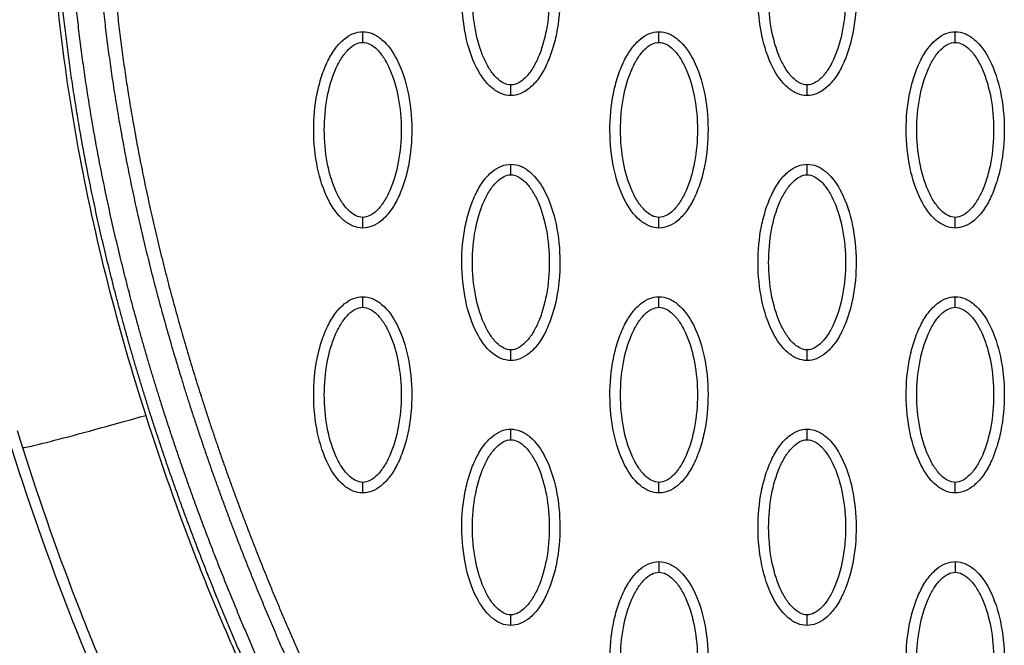
# Model space of a CAD drawing. Units: millimetres. Extents: x -511 to 20929, y 399 to 14680.
# Drawn here: x 9189 to 9282, y 7419 to 7478 of the extents above; entities that cross this region are included whole.
import ezdxf

# ---------------------------------------------------------------- set-up
doc = ezdxf.new("R2010")
doc.units = ezdxf.units.MM
doc.layers.add('Make2D$可见线$普通线', color=18, linetype='Continuous')
doc.layers.add('Make2D$可见线$正切线', color=18, linetype='Continuous')

msp = doc.modelspace()

# ---------------------------------------------------------------- linework, layer by layer
at = {"layer": 'Make2D$可见线$普通线', "color": 0}
for points, knots in [([(9184.537, 7535.137), (9181.784, 7525.628), (9178.363, 7505.331), (9179.605, 7473.394), (9187.01, 7439.964), (9195.54, 7417.946), (9200.639, 7406.861)], [0, 0, 0, 0, 29.353151, 60.72507, 94.56671, 130.988569, 130.988569, 130.988569, 130.988569]), ([(9235.732, 7471.056), (9235.421, 7471.057), (9234.769, 7471.188), (9233.519, 7472.011), (9232.257, 7473.874), (9231.328, 7476.813), (9230.996, 7480.221), (9231.252, 7483.138), (9231.811, 7485.323), (9232.383, 7486.775), (9233.089, 7487.982), (9233.909, 7488.873), (9234.794, 7489.433), (9235.432, 7489.561), (9235.732, 7489.56)], [0, 0, 0, 0, 0.931282, 1.963926, 4.405774, 7.57197, 11.148142, 14.632238, 16.315102, 17.901156, 19.303984, 20.49461, 21.50794, 22.408074, 22.408074, 22.408074, 22.408074]), ([(9235.732, 7489.56), (9236.043, 7489.56), (9236.695, 7489.428), (9237.944, 7488.605), (9239.206, 7486.742), (9240.135, 7483.803), (9240.467, 7480.395), (9240.212, 7477.478), (9239.652, 7475.293), (9239.081, 7473.841), (9238.374, 7472.634), (9237.554, 7471.743), (9236.67, 7471.183), (9236.031, 7471.056), (9235.732, 7471.056)], [0, 0, 0, 0, 0.931282, 1.963926, 4.405774, 7.57197, 11.148142, 14.632238, 16.315102, 17.901156, 19.303984, 20.49461, 21.50794, 22.408074, 22.408074, 22.408074, 22.408074]), ([(9263.679, 7471.056), (9263.368, 7471.057), (9262.716, 7471.188), (9261.466, 7472.011), (9260.205, 7473.874), (9259.275, 7476.813), (9258.943, 7480.221), (9259.199, 7483.138), (9259.758, 7485.323), (9260.33, 7486.775), (9261.037, 7487.982), (9261.856, 7488.873), (9262.741, 7489.433), (9263.379, 7489.561), (9263.679, 7489.56)], [0, 0, 0, 0, 0.931276, 1.963919, 4.405768, 7.571965, 11.148137, 14.632233, 16.315096, 17.90115, 19.303978, 20.494603, 21.507941, 22.408096, 22.408096, 22.408096, 22.408096]), ([(9263.679, 7489.56), (9263.99, 7489.56), (9264.642, 7489.428), (9265.892, 7488.605), (9267.153, 7486.742), (9268.082, 7483.803), (9268.414, 7480.395), (9268.159, 7477.478), (9267.599, 7475.293), (9267.028, 7473.841), (9266.321, 7472.634), (9265.501, 7471.743), (9264.617, 7471.183), (9263.978, 7471.056), (9263.679, 7471.056)], [0, 0, 0, 0, 0.931276, 1.963919, 4.405768, 7.571965, 11.148137, 14.632233, 16.315096, 17.90115, 19.303978, 20.494603, 21.507941, 22.408096, 22.408096, 22.408096, 22.408096]), ([(9221.758, 7458.564), (9221.447, 7458.565), (9220.795, 7458.697), (9219.545, 7459.519), (9218.284, 7461.383), (9217.355, 7464.321), (9217.023, 7467.729), (9217.278, 7470.646), (9217.838, 7472.831), (9218.409, 7474.284), (9219.116, 7475.491), (9219.936, 7476.382), (9220.82, 7476.942), (9221.458, 7477.069), (9221.758, 7477.069)], [0, 0, 0, 0, 0.931282, 1.963926, 4.405774, 7.57197, 11.148142, 14.632238, 16.315102, 17.901156, 19.303984, 20.49461, 21.50794, 22.408074, 22.408074, 22.408074, 22.408074]), ([(9221.758, 7477.069), (9222.069, 7477.068), (9222.721, 7476.937), (9223.971, 7476.114), (9225.232, 7474.25), (9226.162, 7471.312), (9226.493, 7467.904), (9226.238, 7464.987), (9225.678, 7462.802), (9225.107, 7461.349), (9224.4, 7460.142), (9223.581, 7459.251), (9222.696, 7458.692), (9222.058, 7458.564), (9221.758, 7458.564)], [0, 0, 0, 0, 0.931282, 1.963926, 4.405774, 7.57197, 11.148142, 14.632238, 16.315102, 17.901156, 19.303984, 20.49461, 21.50794, 22.408074, 22.408074, 22.408074, 22.408074]), ([(9249.705, 7458.564), (9249.394, 7458.565), (9248.742, 7458.697), (9247.492, 7459.519), (9246.231, 7461.383), (9245.302, 7464.321), (9244.97, 7467.729), (9245.225, 7470.646), (9245.785, 7472.831), (9246.356, 7474.284), (9247.063, 7475.491), (9247.883, 7476.382), (9248.767, 7476.942), (9249.406, 7477.069), (9249.705, 7477.069)], [0, 0, 0, 0, 0.931282, 1.963926, 4.405774, 7.57197, 11.148142, 14.632238, 16.315102, 17.901156, 19.303984, 20.49461, 21.50794, 22.408074, 22.408074, 22.408074, 22.408074]), ([(9249.705, 7477.069), (9250.016, 7477.068), (9250.668, 7476.937), (9251.918, 7476.114), (9253.179, 7474.25), (9254.109, 7471.312), (9254.44, 7467.904), (9254.185, 7464.987), (9253.625, 7462.802), (9253.054, 7461.349), (9252.347, 7460.142), (9251.528, 7459.251), (9250.643, 7458.692), (9250.005, 7458.564), (9249.705, 7458.564)], [0, 0, 0, 0, 0.931282, 1.963926, 4.405774, 7.57197, 11.148142, 14.632238, 16.315102, 17.901156, 19.303984, 20.49461, 21.50794, 22.408074, 22.408074, 22.408074, 22.408074]), ([(9277.652, 7458.564), (9277.341, 7458.565), (9276.689, 7458.697), (9275.439, 7459.519), (9274.178, 7461.383), (9273.249, 7464.321), (9272.917, 7467.729), (9273.172, 7470.646), (9273.732, 7472.831), (9274.303, 7474.284), (9275.01, 7475.491), (9275.83, 7476.382), (9276.714, 7476.942), (9277.353, 7477.069), (9277.652, 7477.069)], [0, 0, 0, 0, 0.931276, 1.963919, 4.405768, 7.571965, 11.148137, 14.632233, 16.315096, 17.90115, 19.303978, 20.494603, 21.507941, 22.408096, 22.408096, 22.408096, 22.408096]), ([(9277.652, 7477.069), (9277.963, 7477.068), (9278.615, 7476.937), (9279.865, 7476.114), (9281.126, 7474.25), (9282.056, 7471.312), (9282.388, 7467.904), (9282.132, 7464.987), (9281.573, 7462.802), (9281.001, 7461.349), (9280.294, 7460.142), (9279.475, 7459.251), (9278.59, 7458.692), (9277.952, 7458.564), (9277.652, 7458.564)], [0, 0, 0, 0, 0.931277, 1.963919, 4.405768, 7.571965, 11.148137, 14.632233, 16.315096, 17.90115, 19.303978, 20.494603, 21.507941, 22.408096, 22.408096, 22.408096, 22.408096]), ([(9235.732, 7446.073), (9235.421, 7446.074), (9234.769, 7446.205), (9233.519, 7447.028), (9232.257, 7448.891), (9231.328, 7451.83), (9230.996, 7455.238), (9231.252, 7458.155), (9231.811, 7460.34), (9232.383, 7461.792), (9233.089, 7462.999), (9233.909, 7463.89), (9234.794, 7464.45), (9235.432, 7464.578), (9235.732, 7464.577)], [0, 0, 0, 0, 0.931282, 1.963926, 4.405774, 7.57197, 11.148142, 14.632238, 16.315102, 17.901156, 19.303984, 20.49461, 21.50794, 22.408074, 22.408074, 22.408074, 22.408074]), ([(9235.732, 7464.577), (9236.043, 7464.576), (9236.695, 7464.445), (9237.944, 7463.622), (9239.206, 7461.759), (9240.135, 7458.82), (9240.467, 7455.412), (9240.212, 7452.495), (9239.652, 7450.31), (9239.081, 7448.858), (9238.374, 7447.651), (9237.554, 7446.76), (9236.67, 7446.2), (9236.031, 7446.072), (9235.732, 7446.073)], [0, 0, 0, 0, 0.931282, 1.963926, 4.405774, 7.57197, 11.148142, 14.632238, 16.315102, 17.901156, 19.303984, 20.49461, 21.50794, 22.408074, 22.408074, 22.408074, 22.408074]), ([(9263.679, 7446.073), (9263.368, 7446.074), (9262.716, 7446.205), (9261.466, 7447.028), (9260.205, 7448.891), (9259.275, 7451.83), (9258.943, 7455.238), (9259.199, 7458.155), (9259.758, 7460.34), (9260.33, 7461.792), (9261.037, 7462.999), (9261.856, 7463.89), (9262.741, 7464.45), (9263.379, 7464.578), (9263.679, 7464.577)], [0, 0, 0, 0, 0.931282, 1.963926, 4.405774, 7.57197, 11.148142, 14.632238, 16.315102, 17.901156, 19.303984, 20.49461, 21.50794, 22.408074, 22.408074, 22.408074, 22.408074]), ([(9263.679, 7464.577), (9263.99, 7464.576), (9264.642, 7464.445), (9265.892, 7463.622), (9267.153, 7461.759), (9268.082, 7458.82), (9268.414, 7455.412), (9268.159, 7452.495), (9267.599, 7450.31), (9267.028, 7448.858), (9266.321, 7447.651), (9265.501, 7446.76), (9264.617, 7446.2), (9263.978, 7446.072), (9263.679, 7446.073)], [0, 0, 0, 0, 0.931282, 1.963926, 4.405774, 7.57197, 11.148142, 14.632238, 16.315102, 17.901156, 19.303984, 20.49461, 21.50794, 22.408074, 22.408074, 22.408074, 22.408074]), ([(9221.758, 7433.581), (9221.447, 7433.582), (9220.795, 7433.713), (9219.545, 7434.536), (9218.284, 7436.4), (9217.355, 7439.338), (9217.023, 7442.746), (9217.278, 7445.663), (9217.838, 7447.848), (9218.409, 7449.301), (9219.116, 7450.508), (9219.936, 7451.399), (9220.82, 7451.958), (9221.459, 7452.086), (9221.758, 7452.086)], [0, 0, 0, 0, 0.931276, 1.963919, 4.405768, 7.571965, 11.148137, 14.632233, 16.315096, 17.90115, 19.303978, 20.494603, 21.507941, 22.408096, 22.408096, 22.408096, 22.408096]), ([(9221.758, 7452.086), (9222.069, 7452.085), (9222.721, 7451.954), (9223.971, 7451.131), (9225.232, 7449.267), (9226.162, 7446.329), (9226.493, 7442.921), (9226.238, 7440.004), (9225.678, 7437.819), (9225.107, 7436.366), (9224.4, 7435.159), (9223.581, 7434.268), (9222.696, 7433.708), (9222.058, 7433.581), (9221.758, 7433.581)], [0, 0, 0, 0, 0.931277, 1.963919, 4.405768, 7.571965, 11.148137, 14.632233, 16.315096, 17.90115, 19.303978, 20.494603, 21.507941, 22.408096, 22.408096, 22.408096, 22.408096]), ([(9249.705, 7433.581), (9249.394, 7433.582), (9248.742, 7433.713), (9247.492, 7434.536), (9246.231, 7436.4), (9245.302, 7439.338), (9244.97, 7442.746), (9245.225, 7445.663), (9245.785, 7447.848), (9246.356, 7449.301), (9247.063, 7450.508), (9247.883, 7451.399), (9248.767, 7451.958), (9249.406, 7452.086), (9249.705, 7452.086)], [0, 0, 0, 0, 0.931276, 1.963919, 4.405768, 7.571965, 11.148137, 14.632233, 16.315096, 17.90115, 19.303978, 20.494603, 21.507941, 22.408096, 22.408096, 22.408096, 22.408096]), ([(9249.705, 7452.086), (9250.016, 7452.085), (9250.668, 7451.953), (9251.918, 7451.131), (9253.179, 7449.267), (9254.109, 7446.329), (9254.44, 7442.921), (9254.185, 7440.004), (9253.625, 7437.819), (9253.054, 7436.366), (9252.347, 7435.159), (9251.528, 7434.268), (9250.643, 7433.708), (9250.005, 7433.581), (9249.705, 7433.581)], [0, 0, 0, 0, 0.931276, 1.963919, 4.405768, 7.571965, 11.148137, 14.632233, 16.315096, 17.90115, 19.303978, 20.494603, 21.507941, 22.408096, 22.408096, 22.408096, 22.408096]), ([(9277.652, 7433.581), (9277.341, 7433.582), (9276.689, 7433.713), (9275.439, 7434.536), (9274.178, 7436.4), (9273.249, 7439.338), (9272.917, 7442.746), (9273.172, 7445.663), (9273.732, 7447.848), (9274.303, 7449.301), (9275.01, 7450.508), (9275.83, 7451.399), (9276.714, 7451.958), (9277.353, 7452.086), (9277.652, 7452.086)], [0, 0, 0, 0, 0.931282, 1.963926, 4.405774, 7.57197, 11.148142, 14.632238, 16.315102, 17.901156, 19.303984, 20.49461, 21.50794, 22.408074, 22.408074, 22.408074, 22.408074]), ([(9277.652, 7452.086), (9277.963, 7452.085), (9278.615, 7451.953), (9279.865, 7451.131), (9281.126, 7449.267), (9282.056, 7446.329), (9282.388, 7442.921), (9282.132, 7440.004), (9281.573, 7437.819), (9281.001, 7436.366), (9280.294, 7435.159), (9279.475, 7434.268), (9278.59, 7433.708), (9277.952, 7433.581), (9277.652, 7433.581)], [0, 0, 0, 0, 0.931282, 1.963926, 4.405774, 7.57197, 11.148142, 14.632238, 16.315102, 17.901156, 19.303984, 20.49461, 21.50794, 22.408074, 22.408074, 22.408074, 22.408074]), ([(9235.732, 7421.09), (9235.421, 7421.09), (9234.769, 7421.222), (9233.519, 7422.045), (9232.257, 7423.908), (9231.328, 7426.847), (9230.996, 7430.255), (9231.252, 7433.172), (9231.811, 7435.357), (9232.383, 7436.809), (9233.089, 7438.016), (9233.909, 7438.907), (9234.794, 7439.467), (9235.432, 7439.595), (9235.732, 7439.594)], [0, 0, 0, 0, 0.931276, 1.963919, 4.405768, 7.571965, 11.148137, 14.632233, 16.315096, 17.90115, 19.303978, 20.494603, 21.507941, 22.408096, 22.408096, 22.408096, 22.408096]), ([(9235.732, 7439.594), (9236.043, 7439.593), (9236.695, 7439.462), (9237.944, 7438.639), (9239.206, 7436.776), (9240.135, 7433.837), (9240.467, 7430.429), (9240.212, 7427.512), (9239.652, 7425.327), (9239.081, 7423.875), (9238.374, 7422.668), (9237.554, 7421.777), (9236.67, 7421.217), (9236.031, 7421.089), (9235.732, 7421.09)], [0, 0, 0, 0, 0.931277, 1.963919, 4.405768, 7.571965, 11.148137, 14.632233, 16.315096, 17.90115, 19.303978, 20.494603, 21.507941, 22.408096, 22.408096, 22.408096, 22.408096]), ([(9263.679, 7421.09), (9263.368, 7421.09), (9262.716, 7421.222), (9261.466, 7422.045), (9260.205, 7423.908), (9259.275, 7426.847), (9258.943, 7430.255), (9259.199, 7433.172), (9259.758, 7435.357), (9260.33, 7436.809), (9261.037, 7438.016), (9261.856, 7438.907), (9262.741, 7439.467), (9263.379, 7439.595), (9263.679, 7439.594)], [0, 0, 0, 0, 0.931276, 1.963919, 4.405768, 7.571965, 11.148137, 14.632233, 16.315096, 17.90115, 19.303978, 20.494603, 21.507941, 22.408096, 22.408096, 22.408096, 22.408096]), ([(9263.679, 7439.594), (9263.99, 7439.593), (9264.642, 7439.462), (9265.892, 7438.639), (9267.153, 7436.776), (9268.082, 7433.837), (9268.414, 7430.429), (9268.159, 7427.512), (9267.599, 7425.327), (9267.028, 7423.875), (9266.321, 7422.668), (9265.501, 7421.777), (9264.617, 7421.217), (9263.978, 7421.089), (9263.679, 7421.09)], [0, 0, 0, 0, 0.931276, 1.963919, 4.405768, 7.571965, 11.148137, 14.632233, 16.315096, 17.90115, 19.303978, 20.494603, 21.507941, 22.408096, 22.408096, 22.408096, 22.408096]), ([(9189.657, 7437.863), (9191.305, 7432.669), (9193.758, 7425.666), (9197.656, 7416.082), (9200.03, 7410.811), (9202.19, 7405.813), (9203.858, 7401.592), (9205.315, 7396.074), (9206.145, 7389.746), (9206.197, 7383.076), (9205.208, 7376.61), (9204.166, 7371.906), (9203.098, 7367.178), (9201.91, 7362.069), (9199.024, 7349.333), (9195.918, 7335.458), (9193.232, 7323.6), (9192.33, 7319.638), (9191.874, 7317.538), (9191.375, 7315.037), (9191.022, 7312.115), (9190.849, 7309.52), (9190.839, 7305.981), (9191.309, 7300.435), (9192.96, 7293.362), (9196.393, 7285.503), (9199.549, 7280.615), (9201.337, 7278.329)], [0, 0, 0, 0, 16.347159, 22.249248, 31.035388, 33.68591, 38.58671, 44.637554, 50.770192, 57.696582, 64.599739, 70.334353, 72.170075, 79.129695, 86.076951, 111.342021, 121.788105, 122.552515, 123.531778, 128.234323, 130.199292, 132.357647, 136.033673, 140.808121, 149.031682, 157.735065, 166.435571, 166.435571, 166.435571, 166.435571]), ([(9249.705, 7408.598), (9249.394, 7408.599), (9248.742, 7408.73), (9247.492, 7409.553), (9246.231, 7411.416), (9245.302, 7414.355), (9244.97, 7417.763), (9245.225, 7420.68), (9245.785, 7422.865), (9246.356, 7424.317), (9247.063, 7425.525), (9247.883, 7426.416), (9248.767, 7426.975), (9249.406, 7427.103), (9249.705, 7427.102)], [0, 0, 0, 0, 0.931276, 1.963919, 4.405768, 7.571965, 11.148137, 14.632233, 16.315096, 17.90115, 19.303978, 20.494603, 21.507941, 22.408096, 22.408096, 22.408096, 22.408096]), ([(9249.705, 7427.102), (9250.016, 7427.102), (9250.668, 7426.97), (9251.918, 7426.148), (9253.179, 7424.284), (9254.109, 7421.346), (9254.44, 7417.937), (9254.185, 7415.021), (9253.625, 7412.836), (9253.054, 7411.383), (9252.347, 7410.176), (9251.528, 7409.285), (9250.643, 7408.725), (9250.005, 7408.598), (9249.705, 7408.598)], [0, 0, 0, 0, 0.931277, 1.963919, 4.405768, 7.571965, 11.148137, 14.632233, 16.315096, 17.90115, 19.303978, 20.494603, 21.507941, 22.408096, 22.408096, 22.408096, 22.408096]), ([(9277.652, 7408.598), (9277.341, 7408.599), (9276.689, 7408.73), (9275.439, 7409.553), (9274.178, 7411.416), (9273.249, 7414.355), (9272.917, 7417.763), (9273.172, 7420.68), (9273.732, 7422.865), (9274.303, 7424.317), (9275.01, 7425.525), (9275.83, 7426.416), (9276.714, 7426.975), (9277.353, 7427.103), (9277.652, 7427.102)], [0, 0, 0, 0, 0.931276, 1.963919, 4.405768, 7.571965, 11.148137, 14.632233, 16.315096, 17.90115, 19.303978, 20.494603, 21.507941, 22.408096, 22.408096, 22.408096, 22.408096]), ([(9277.652, 7427.102), (9277.963, 7427.102), (9278.615, 7426.97), (9279.865, 7426.148), (9281.126, 7424.284), (9282.056, 7421.346), (9282.388, 7417.937), (9282.132, 7415.021), (9281.573, 7412.836), (9281.001, 7411.383), (9280.294, 7410.176), (9279.475, 7409.285), (9278.59, 7408.725), (9277.952, 7408.598), (9277.652, 7408.598)], [0, 0, 0, 0, 0.931276, 1.963919, 4.405768, 7.571965, 11.148137, 14.632233, 16.315096, 17.90115, 19.303978, 20.494603, 21.507941, 22.408096, 22.408096, 22.408096, 22.408096])]:
    msp.add_open_spline(points, degree=3, knots=knots, dxfattribs=at)
for points, weights, knots in [([(9212.872, 7412.504), (9208.523, 7421.956), (9204.691, 7431.66), (9201.546, 7441.589), (9198.777, 7450.327), (9196.541, 7459.239), (9194.991, 7468.279), (9193.637, 7476.173), (9192.806, 7484.164), (9192.621, 7492.176), (9192.445, 7499.234), (9192.809, 7506.286), (9193.712, 7513.288), (9194.507, 7519.418), (9195.764, 7525.469), (9197.474, 7531.409)], [1, 1.02306191005, 1.04665567179, 1.07079355074, 1.07079355074, 1.07079355074, 1.07079355074, 1.07079355074, 1.07079355074, 1.07079355074, 1.0686991513, 1.0686991513, 1.07079355074, 1.06875264573, 1.06875264573, 1.07079355074], [1.225922, 1.225922, 1.225922, 1.225922, 32.562281, 32.562281, 32.562281, 60.142975, 60.142975, 60.142975, 84.230658, 84.230658, 84.230658, 105.391997, 105.391997, 105.391997, 123.916383, 123.916383, 123.916383, 123.916383]), ([(9214.032, 7413.038), (9209.703, 7422.447), (9205.89, 7432.103), (9202.763, 7441.976), (9200.011, 7450.665), (9197.789, 7459.522), (9196.25, 7468.497), (9194.906, 7476.336), (9194.082, 7484.265), (9193.899, 7492.208), (9193.723, 7499.201), (9194.084, 7506.187), (9194.978, 7513.124), (9195.765, 7519.189), (9197.008, 7525.177), (9198.699, 7531.054)], [1, 1.02306191005, 1.04665567179, 1.07079355074, 1.07079355074, 1.07079355074, 1.07079355074, 1.07079355074, 1.07079355074, 1.07079355074, 1.06869988995, 1.06869988995, 1.07079355074, 1.06875324249, 1.06875324249, 1.07079355074], [1.225922, 1.225922, 1.225922, 1.225922, 32.562281, 32.562281, 32.562281, 60.142975, 60.142975, 60.142975, 84.230658, 84.230658, 84.230658, 105.195332, 105.195332, 105.195332, 123.524658, 123.524658, 123.524658, 123.524658]), ([(9201.115, 7530.355), (9199.432, 7524.509), (9198.203, 7518.552), (9197.434, 7512.517), (9196.56, 7505.61), (9196.223, 7498.657), (9196.425, 7491.698), (9196.639, 7483.772), (9197.498, 7475.873), (9198.875, 7468.074), (9200.431, 7459.255), (9202.649, 7450.565), (9205.379, 7442.046), (9208.436, 7432.505), (9212.134, 7423.177), (9216.316, 7414.089)], [1, 0.99803728617, 0.99803728617, 1, 0.998002219989, 0.998002219989, 1, 1, 1, 1, 1, 1, 1, 0.977459975455, 0.955428003617, 0.933892632965], [0, 0, 0, 0, 18.232034, 18.232034, 18.232034, 39.096618, 39.096618, 39.096618, 62.91636, 62.91636, 62.91636, 89.849672, 89.849672, 89.849672, 120.013327, 120.013327, 120.013327, 120.013327]), ([(9202.34, 7530.001), (9200.677, 7524.218), (9199.461, 7518.325), (9198.701, 7512.356), (9197.836, 7505.515), (9197.502, 7498.627), (9197.703, 7491.735), (9197.915, 7483.879), (9198.766, 7476.042), (9200.133, 7468.298), (9201.678, 7459.543), (9203.881, 7450.908), (9206.595, 7442.437), (9209.634, 7432.95), (9213.313, 7423.67), (9217.475, 7414.622)], [1, 0.998037870086, 0.998037870086, 1, 0.99800296559, 0.99800296559, 1, 1, 1, 1, 1, 1, 1, 0.977459975455, 0.955428003617, 0.933892632965], [0, 0, 0, 0, 18.034058, 18.034058, 18.034058, 38.6999, 38.6999, 38.6999, 62.519642, 62.519642, 62.519642, 89.452954, 89.452954, 89.452954, 119.616609, 119.616609, 119.616609, 119.616609])]:
    msp.add_rational_spline(points, weights, degree=3, knots=knots, dxfattribs=at)
msp.add_open_spline([(9189.154, 7439.466), (9189.319, 7438.931), (9189.487, 7438.397), (9189.657, 7437.863)], degree=3, dxfattribs=at)
at = {"layer": 'Make2D$可见线$正切线', "color": 0}
for points, knots in [([(9198.424, 7536.703), (9198.287, 7536.047), (9198.057, 7535.116), (9197.501, 7533.17), (9196.935, 7531.258), (9196.092, 7528.194), (9194.77, 7522.798), (9192.455, 7510.057), (9191.55, 7490.355), (9194.42, 7465.555), (9198.627, 7449.175), (9201.281, 7440.898)], [0, 0, 0, 0, 2.009884, 2.876369, 6.06985, 7.992851, 12.407222, 22.739046, 46.797836, 71.353416, 97.431292, 97.431292, 97.431292, 97.431292]), ([(9235.732, 7472.055), (9235.499, 7472.054), (9234.99, 7472.203), (9234.303, 7472.751), (9233.672, 7473.576), (9232.909, 7475.066), (9232.274, 7477.333), (9232.017, 7480.303), (9232.273, 7483.28), (9232.909, 7485.553), (9233.673, 7487.042), (9234.3, 7487.86), (9234.983, 7488.41), (9235.495, 7488.563), (9235.732, 7488.561)], [0, 0, 0, 0, 0.695548, 1.55083, 2.605063, 3.799426, 6.552763, 9.628831, 12.70974, 15.480796, 16.671344, 17.708738, 18.562502, 19.270195, 19.270195, 19.270195, 19.270195]), ([(9235.732, 7488.561), (9235.964, 7488.563), (9236.473, 7488.413), (9237.16, 7487.865), (9237.791, 7487.04), (9238.555, 7485.55), (9239.189, 7483.283), (9239.447, 7480.313), (9239.191, 7477.337), (9238.554, 7475.063), (9237.79, 7473.575), (9237.163, 7472.756), (9236.48, 7472.206), (9235.969, 7472.054), (9235.732, 7472.055)], [0, 0, 0, 0, 0.695548, 1.55083, 2.605063, 3.799426, 6.552763, 9.628831, 12.70974, 15.480796, 16.671344, 17.708738, 18.562502, 19.270195, 19.270195, 19.270195, 19.270195]), ([(9263.679, 7472.055), (9263.446, 7472.054), (9262.937, 7472.203), (9262.251, 7472.751), (9261.619, 7473.576), (9260.856, 7475.066), (9260.221, 7477.333), (9259.964, 7480.303), (9260.22, 7483.28), (9260.856, 7485.553), (9261.621, 7487.042), (9262.248, 7487.86), (9262.93, 7488.41), (9263.442, 7488.563), (9263.679, 7488.561)], [0, 0, 0, 0, 0.695548, 1.55083, 2.605063, 3.799426, 6.552763, 9.628831, 12.70974, 15.480796, 16.671344, 17.708738, 18.562502, 19.270195, 19.270195, 19.270195, 19.270195]), ([(9263.679, 7488.561), (9263.912, 7488.563), (9264.42, 7488.413), (9265.107, 7487.865), (9265.738, 7487.04), (9266.502, 7485.55), (9267.136, 7483.283), (9267.394, 7480.313), (9267.138, 7477.337), (9266.501, 7475.063), (9265.737, 7473.575), (9265.11, 7472.756), (9264.427, 7472.206), (9263.916, 7472.054), (9263.679, 7472.055)], [0, 0, 0, 0, 0.695548, 1.55083, 2.605063, 3.799426, 6.552763, 9.628831, 12.70974, 15.480796, 16.671344, 17.708738, 18.562502, 19.270195, 19.270195, 19.270195, 19.270195]), ([(9221.758, 7459.564), (9221.525, 7459.562), (9221.017, 7459.711), (9220.33, 7460.259), (9219.699, 7461.085), (9218.935, 7462.574), (9218.3, 7464.842), (9218.043, 7467.812), (9218.299, 7470.788), (9218.935, 7473.062), (9219.7, 7474.55), (9220.327, 7475.369), (9221.01, 7475.919), (9221.521, 7476.071), (9221.758, 7476.07)], [0, 0, 0, 0, 0.695548, 1.55083, 2.605063, 3.799426, 6.552763, 9.628831, 12.70974, 15.480796, 16.671344, 17.708738, 18.562502, 19.270195, 19.270195, 19.270195, 19.270195]), ([(9221.758, 7476.07), (9221.991, 7476.071), (9222.499, 7475.922), (9223.186, 7475.374), (9223.818, 7474.548), (9224.581, 7473.059), (9225.216, 7470.791), (9225.473, 7467.821), (9225.217, 7464.845), (9224.581, 7462.571), (9223.816, 7461.083), (9223.189, 7460.264), (9222.506, 7459.715), (9221.995, 7459.562), (9221.758, 7459.564)], [0, 0, 0, 0, 0.695548, 1.55083, 2.605063, 3.799426, 6.552763, 9.628831, 12.70974, 15.480796, 16.671344, 17.708738, 18.562502, 19.270195, 19.270195, 19.270195, 19.270195]), ([(9249.705, 7459.564), (9249.472, 7459.562), (9248.964, 7459.711), (9248.277, 7460.259), (9247.646, 7461.085), (9246.882, 7462.574), (9246.247, 7464.842), (9245.99, 7467.812), (9246.246, 7470.788), (9246.883, 7473.062), (9247.647, 7474.55), (9248.274, 7475.369), (9248.957, 7475.919), (9249.468, 7476.071), (9249.705, 7476.07)], [0, 0, 0, 0, 0.695548, 1.55083, 2.605063, 3.799426, 6.552763, 9.628831, 12.70974, 15.480796, 16.671344, 17.708738, 18.562502, 19.270195, 19.270195, 19.270195, 19.270195]), ([(9249.705, 7476.07), (9249.938, 7476.071), (9250.446, 7475.922), (9251.133, 7475.374), (9251.765, 7474.548), (9252.528, 7473.059), (9253.163, 7470.791), (9253.42, 7467.821), (9253.164, 7464.845), (9252.528, 7462.571), (9251.763, 7461.083), (9251.136, 7460.264), (9250.454, 7459.715), (9249.942, 7459.562), (9249.705, 7459.564)], [0, 0, 0, 0, 0.695548, 1.55083, 2.605063, 3.799426, 6.552763, 9.628831, 12.70974, 15.480796, 16.671344, 17.708738, 18.562502, 19.270195, 19.270195, 19.270195, 19.270195]), ([(9277.652, 7459.564), (9277.419, 7459.562), (9276.911, 7459.711), (9276.224, 7460.259), (9275.593, 7461.085), (9274.829, 7462.574), (9274.195, 7464.842), (9273.937, 7467.812), (9274.193, 7470.788), (9274.83, 7473.062), (9275.594, 7474.55), (9276.221, 7475.369), (9276.904, 7475.919), (9277.415, 7476.071), (9277.652, 7476.07)], [0, 0, 0, 0, 0.695548, 1.55083, 2.605063, 3.799426, 6.552763, 9.628831, 12.70974, 15.480796, 16.671344, 17.708738, 18.562502, 19.270195, 19.270195, 19.270195, 19.270195]), ([(9277.652, 7476.07), (9277.885, 7476.071), (9278.394, 7475.922), (9279.08, 7475.374), (9279.712, 7474.548), (9280.475, 7473.059), (9281.11, 7470.791), (9281.367, 7467.821), (9281.111, 7464.845), (9280.475, 7462.571), (9279.71, 7461.083), (9279.083, 7460.264), (9278.401, 7459.715), (9277.889, 7459.562), (9277.652, 7459.564)], [0, 0, 0, 0, 0.695548, 1.55083, 2.605063, 3.799426, 6.552763, 9.628831, 12.70974, 15.480796, 16.671344, 17.708738, 18.562502, 19.270195, 19.270195, 19.270195, 19.270195]), ([(9235.732, 7447.072), (9235.499, 7447.07), (9234.99, 7447.22), (9234.303, 7447.768), (9233.672, 7448.593), (9232.909, 7450.083), (9232.274, 7452.35), (9232.017, 7455.32), (9232.273, 7458.297), (9232.909, 7460.57), (9233.673, 7462.058), (9234.3, 7462.877), (9234.983, 7463.427), (9235.495, 7463.58), (9235.732, 7463.578)], [0, 0, 0, 0, 0.695548, 1.55083, 2.605063, 3.799426, 6.552763, 9.628831, 12.70974, 15.480796, 16.671344, 17.708738, 18.562502, 19.270195, 19.270195, 19.270195, 19.270195]), ([(9235.732, 7463.578), (9235.964, 7463.58), (9236.473, 7463.43), (9237.16, 7462.882), (9237.791, 7462.057), (9238.555, 7460.567), (9239.189, 7458.3), (9239.447, 7455.33), (9239.191, 7452.353), (9238.554, 7450.08), (9237.79, 7448.592), (9237.163, 7447.773), (9236.48, 7447.223), (9235.969, 7447.07), (9235.732, 7447.072)], [0, 0, 0, 0, 0.695548, 1.55083, 2.605063, 3.799426, 6.552763, 9.628831, 12.70974, 15.480796, 16.671344, 17.708738, 18.562502, 19.270195, 19.270195, 19.270195, 19.270195]), ([(9263.679, 7447.072), (9263.446, 7447.07), (9262.937, 7447.22), (9262.251, 7447.768), (9261.619, 7448.593), (9260.856, 7450.083), (9260.221, 7452.35), (9259.964, 7455.32), (9260.22, 7458.297), (9260.856, 7460.57), (9261.621, 7462.058), (9262.248, 7462.877), (9262.93, 7463.427), (9263.442, 7463.58), (9263.679, 7463.578)], [0, 0, 0, 0, 0.695548, 1.55083, 2.605063, 3.799426, 6.552763, 9.628831, 12.70974, 15.480796, 16.671344, 17.708738, 18.562502, 19.270195, 19.270195, 19.270195, 19.270195]), ([(9263.679, 7463.578), (9263.912, 7463.58), (9264.42, 7463.43), (9265.107, 7462.882), (9265.738, 7462.057), (9266.502, 7460.567), (9267.136, 7458.3), (9267.394, 7455.33), (9267.138, 7452.353), (9266.501, 7450.08), (9265.737, 7448.592), (9265.11, 7447.773), (9264.427, 7447.223), (9263.916, 7447.07), (9263.679, 7447.072)], [0, 0, 0, 0, 0.695548, 1.55083, 2.605063, 3.799426, 6.552763, 9.628831, 12.70974, 15.480796, 16.671344, 17.708738, 18.562502, 19.270195, 19.270195, 19.270195, 19.270195]), ([(9221.758, 7434.58), (9221.525, 7434.579), (9221.017, 7434.728), (9220.33, 7435.276), (9219.699, 7436.102), (9218.935, 7437.591), (9218.3, 7439.859), (9218.043, 7442.829), (9218.299, 7445.805), (9218.935, 7448.079), (9219.7, 7449.567), (9220.327, 7450.386), (9221.01, 7450.935), (9221.521, 7451.088), (9221.758, 7451.086)], [0, 0, 0, 0, 0.695548, 1.55083, 2.605063, 3.799426, 6.552763, 9.628831, 12.70974, 15.480796, 16.671344, 17.708738, 18.562502, 19.270195, 19.270195, 19.270195, 19.270195]), ([(9221.758, 7451.086), (9221.991, 7451.088), (9222.499, 7450.939), (9223.186, 7450.391), (9223.818, 7449.565), (9224.581, 7448.076), (9225.216, 7445.808), (9225.473, 7442.838), (9225.217, 7439.862), (9224.581, 7437.588), (9223.816, 7436.1), (9223.189, 7435.281), (9222.506, 7434.732), (9221.995, 7434.579), (9221.758, 7434.58)], [0, 0, 0, 0, 0.695548, 1.55083, 2.605063, 3.799426, 6.552763, 9.628831, 12.70974, 15.480796, 16.671344, 17.708738, 18.562502, 19.270195, 19.270195, 19.270195, 19.270195]), ([(9249.705, 7434.58), (9249.472, 7434.579), (9248.964, 7434.728), (9248.277, 7435.276), (9247.646, 7436.102), (9246.882, 7437.591), (9246.247, 7439.859), (9245.99, 7442.829), (9246.246, 7445.805), (9246.883, 7448.079), (9247.647, 7449.567), (9248.274, 7450.386), (9248.957, 7450.935), (9249.468, 7451.088), (9249.705, 7451.086)], [0, 0, 0, 0, 0.695548, 1.55083, 2.605063, 3.799426, 6.552763, 9.628831, 12.70974, 15.480796, 16.671344, 17.708738, 18.562502, 19.270195, 19.270195, 19.270195, 19.270195]), ([(9249.705, 7451.086), (9249.938, 7451.088), (9250.446, 7450.939), (9251.133, 7450.391), (9251.765, 7449.565), (9252.528, 7448.076), (9253.163, 7445.808), (9253.42, 7442.838), (9253.164, 7439.862), (9252.528, 7437.588), (9251.763, 7436.1), (9251.136, 7435.281), (9250.454, 7434.731), (9249.942, 7434.579), (9249.705, 7434.58)], [0, 0, 0, 0, 0.695548, 1.55083, 2.605063, 3.799426, 6.552763, 9.628831, 12.70974, 15.480796, 16.671344, 17.708738, 18.562502, 19.270195, 19.270195, 19.270195, 19.270195]), ([(9277.652, 7434.58), (9277.419, 7434.579), (9276.911, 7434.728), (9276.224, 7435.276), (9275.593, 7436.102), (9274.829, 7437.591), (9274.195, 7439.859), (9273.937, 7442.829), (9274.193, 7445.805), (9274.83, 7448.079), (9275.594, 7449.567), (9276.221, 7450.386), (9276.904, 7450.935), (9277.415, 7451.088), (9277.652, 7451.086)], [0, 0, 0, 0, 0.695548, 1.55083, 2.605063, 3.799426, 6.552763, 9.628831, 12.70974, 15.480796, 16.671344, 17.708738, 18.562502, 19.270195, 19.270195, 19.270195, 19.270195]), ([(9277.652, 7451.086), (9277.885, 7451.088), (9278.394, 7450.939), (9279.08, 7450.391), (9279.712, 7449.565), (9280.475, 7448.076), (9281.11, 7445.808), (9281.367, 7442.838), (9281.111, 7439.862), (9280.475, 7437.588), (9279.71, 7436.1), (9279.083, 7435.281), (9278.401, 7434.731), (9277.889, 7434.579), (9277.652, 7434.58)], [0, 0, 0, 0, 0.695548, 1.55083, 2.605063, 3.799426, 6.552763, 9.628831, 12.70974, 15.480796, 16.671344, 17.708738, 18.562502, 19.270195, 19.270195, 19.270195, 19.270195]), ([(9189.657, 7437.863), (9189.665, 7437.834), (9190.178, 7437.913), (9192.852, 7438.578), (9196.979, 7439.688), (9199.921, 7440.512), (9201.281, 7440.898)], [-0.9999957, -0.9999957, -0.9999957, -0.9999957, -0.7499061, -0.4998122, -0.2497182, 0, 0, 0, 0]), ([(9201.281, 7440.898), (9202.73, 7436.376), (9205.024, 7429.849), (9208.625, 7420.934), (9211.163, 7415.344), (9213.577, 7409.657), (9215.74, 7403.943), (9217.206, 7397.751), (9217.879, 7392.218), (9218.237, 7386.911), (9217.973, 7380.248), (9216.801, 7373.558), (9215.76, 7368.653), (9214.76, 7364.33), (9213.597, 7359.307), (9210.71, 7346.645), (9207.663, 7332.986), (9204.968, 7321.071), (9203.948, 7316.591), (9203.511, 7314.579), (9203.074, 7312.092), (9202.768, 7308.515), (9202.925, 7304.153), (9203.873, 7299.352), (9205.213, 7295.277), (9206.955, 7291.517), (9209.776, 7286.865), (9214.398, 7281.178), (9221.371, 7275.341), (9229.659, 7270.273), (9239.089, 7266.094), (9253.429, 7261.714), (9264.922, 7260.166), (9272.707, 7259.848)], [0, 0, 0, 0, 14.244299, 20.746345, 28.841398, 32.656929, 39.282229, 47.14963, 51.695617, 55.992657, 63.100399, 71.651702, 76.334153, 78.153382, 84.958136, 91.804063, 117.113257, 126.945127, 128.448578, 130.897767, 133.122655, 136.018531, 141.656527, 146.17443, 150.660272, 154.506813, 158.585994, 166.958911, 176.400787, 185.748972, 196.053041, 207.274445, 230.655676, 230.655676, 230.655676, 230.655676]), ([(9235.732, 7422.089), (9235.499, 7422.087), (9234.99, 7422.237), (9234.303, 7422.785), (9233.672, 7423.61), (9232.909, 7425.1), (9232.274, 7427.367), (9232.017, 7430.337), (9232.273, 7433.313), (9232.909, 7435.587), (9233.673, 7437.075), (9234.3, 7437.894), (9234.983, 7438.444), (9235.495, 7438.596), (9235.732, 7438.595)], [0, 0, 0, 0, 0.695548, 1.55083, 2.605063, 3.799426, 6.552763, 9.628831, 12.70974, 15.480796, 16.671344, 17.708738, 18.562502, 19.270195, 19.270195, 19.270195, 19.270195]), ([(9235.732, 7438.595), (9235.964, 7438.596), (9236.473, 7438.447), (9237.16, 7437.899), (9237.791, 7437.074), (9238.555, 7435.584), (9239.189, 7433.317), (9239.447, 7430.347), (9239.191, 7427.37), (9238.554, 7425.097), (9237.79, 7423.608), (9237.163, 7422.79), (9236.48, 7422.24), (9235.969, 7422.087), (9235.732, 7422.089)], [0, 0, 0, 0, 0.695548, 1.55083, 2.605063, 3.799426, 6.552763, 9.628831, 12.70974, 15.480796, 16.671344, 17.708738, 18.562502, 19.270195, 19.270195, 19.270195, 19.270195]), ([(9263.679, 7422.089), (9263.446, 7422.087), (9262.937, 7422.237), (9262.251, 7422.785), (9261.619, 7423.61), (9260.856, 7425.1), (9260.221, 7427.367), (9259.964, 7430.337), (9260.22, 7433.313), (9260.856, 7435.587), (9261.621, 7437.075), (9262.248, 7437.894), (9262.93, 7438.444), (9263.442, 7438.596), (9263.679, 7438.595)], [0, 0, 0, 0, 0.695548, 1.55083, 2.605063, 3.799426, 6.552763, 9.628831, 12.70974, 15.480796, 16.671344, 17.708738, 18.562502, 19.270195, 19.270195, 19.270195, 19.270195]), ([(9263.679, 7438.595), (9263.912, 7438.596), (9264.42, 7438.447), (9265.107, 7437.899), (9265.738, 7437.074), (9266.502, 7435.584), (9267.136, 7433.317), (9267.394, 7430.347), (9267.138, 7427.37), (9266.501, 7425.097), (9265.737, 7423.608), (9265.11, 7422.79), (9264.427, 7422.24), (9263.916, 7422.087), (9263.679, 7422.089)], [0, 0, 0, 0, 0.695548, 1.55083, 2.605063, 3.799426, 6.552763, 9.628831, 12.70974, 15.480796, 16.671344, 17.708738, 18.562502, 19.270195, 19.270195, 19.270195, 19.270195]), ([(9249.705, 7409.597), (9249.472, 7409.596), (9248.964, 7409.745), (9248.277, 7410.293), (9247.646, 7411.118), (9246.882, 7412.608), (9246.247, 7414.876), (9245.99, 7417.846), (9246.246, 7420.822), (9246.883, 7423.095), (9247.647, 7424.584), (9248.274, 7425.403), (9248.957, 7425.952), (9249.468, 7426.105), (9249.705, 7426.103)], [0, 0, 0, 0, 0.695548, 1.55083, 2.605063, 3.799426, 6.552763, 9.628831, 12.70974, 15.480796, 16.671344, 17.708738, 18.562502, 19.270195, 19.270195, 19.270195, 19.270195]), ([(9249.705, 7426.103), (9249.938, 7426.105), (9250.446, 7425.956), (9251.133, 7425.407), (9251.765, 7424.582), (9252.528, 7423.092), (9253.163, 7420.825), (9253.42, 7417.855), (9253.164, 7414.879), (9252.528, 7412.605), (9251.763, 7411.117), (9251.136, 7410.298), (9250.454, 7409.748), (9249.942, 7409.596), (9249.705, 7409.597)], [0, 0, 0, 0, 0.695548, 1.55083, 2.605063, 3.799426, 6.552763, 9.628831, 12.70974, 15.480796, 16.671344, 17.708738, 18.562502, 19.270195, 19.270195, 19.270195, 19.270195]), ([(9277.652, 7409.597), (9277.419, 7409.596), (9276.911, 7409.745), (9276.224, 7410.293), (9275.593, 7411.118), (9274.829, 7412.608), (9274.195, 7414.876), (9273.937, 7417.846), (9274.193, 7420.822), (9274.83, 7423.095), (9275.594, 7424.584), (9276.221, 7425.403), (9276.904, 7425.952), (9277.415, 7426.105), (9277.652, 7426.103)], [0, 0, 0, 0, 0.695548, 1.55083, 2.605063, 3.799426, 6.552763, 9.628831, 12.70974, 15.480796, 16.671344, 17.708738, 18.562502, 19.270195, 19.270195, 19.270195, 19.270195]), ([(9277.652, 7426.103), (9277.885, 7426.105), (9278.394, 7425.956), (9279.08, 7425.407), (9279.712, 7424.582), (9280.475, 7423.092), (9281.11, 7420.825), (9281.367, 7417.855), (9281.111, 7414.879), (9280.475, 7412.605), (9279.71, 7411.117), (9279.083, 7410.298), (9278.401, 7409.748), (9277.889, 7409.596), (9277.652, 7409.597)], [0, 0, 0, 0, 0.695548, 1.55083, 2.605063, 3.799426, 6.552763, 9.628831, 12.70974, 15.480796, 16.671344, 17.708738, 18.562502, 19.270195, 19.270195, 19.270195, 19.270195])]:
    msp.add_open_spline(points, degree=3, knots=knots, dxfattribs=at)
for points, weights in [([(9221.758, 7476.07), (9221.758, 7476.655), (9221.758, 7477.069), (9221.758, 7477.069)], [1, 0.804777800895, 0.804783336551, 1]), ([(9249.705, 7476.07), (9249.705, 7476.655), (9249.705, 7477.069), (9249.705, 7477.069)], [1, 0.804777800894, 0.804783336551, 1]), ([(9277.652, 7476.07), (9277.652, 7476.655), (9277.652, 7477.069), (9277.652, 7477.069)], [1, 0.804777800895, 0.804783336551, 1]), ([(9235.732, 7471.056), (9235.732, 7471.056), (9235.732, 7471.47), (9235.732, 7472.055)], [1, 0.804783336643, 0.804777800977, 1]), ([(9263.679, 7471.056), (9263.679, 7471.056), (9263.679, 7471.47), (9263.679, 7472.055)], [1, 0.804783411542, 0.804777884966, 1]), ([(9235.732, 7463.578), (9235.732, 7464.163), (9235.732, 7464.577), (9235.732, 7464.577)], [1, 0.804777800894, 0.804783336551, 1]), ([(9263.679, 7463.578), (9263.679, 7464.163), (9263.679, 7464.577), (9263.679, 7464.577)], [1, 0.804777800894, 0.804783336551, 1]), ([(9221.758, 7458.564), (9221.758, 7458.565), (9221.758, 7458.978), (9221.758, 7459.564)], [1, 0.804783411542, 0.804777884966, 1]), ([(9249.705, 7458.564), (9249.705, 7458.565), (9249.705, 7458.978), (9249.705, 7459.564)], [1, 0.804783411528, 0.804777884954, 1]), ([(9277.652, 7458.564), (9277.652, 7458.565), (9277.652, 7458.978), (9277.652, 7459.564)], [1, 0.804783411528, 0.804777884954, 1]), ([(9221.758, 7451.086), (9221.758, 7451.672), (9221.758, 7452.086), (9221.758, 7452.086)], [1, 0.804777884997, 0.804783411577, 1]), ([(9249.705, 7451.086), (9249.705, 7451.672), (9249.705, 7452.085), (9249.705, 7452.086)], [1, 0.80477788498, 0.804783411558, 1]), ([(9277.652, 7451.086), (9277.652, 7451.672), (9277.652, 7452.085), (9277.652, 7452.086)], [1, 0.804777800895, 0.804783336552, 1]), ([(9235.732, 7446.073), (9235.732, 7446.073), (9235.732, 7446.487), (9235.732, 7447.072)], [1, 0.804783411544, 0.804777884968, 1]), ([(9263.679, 7446.073), (9263.679, 7446.073), (9263.679, 7446.487), (9263.679, 7447.072)], [1, 0.804783411542, 0.804777884966, 1]), ([(9235.732, 7438.595), (9235.732, 7439.18), (9235.732, 7439.594), (9235.732, 7439.594)], [1, 0.804777884931, 0.804783411503, 1]), ([(9263.679, 7438.595), (9263.679, 7439.18), (9263.679, 7439.594), (9263.679, 7439.594)], [1, 0.804777884907, 0.804783411476, 1]), ([(9221.758, 7433.581), (9221.758, 7433.581), (9221.758, 7433.995), (9221.758, 7434.58)], [1, 0.80478333668, 0.804777801009, 1]), ([(9249.705, 7433.581), (9249.705, 7433.581), (9249.705, 7433.995), (9249.705, 7434.58)], [1, 0.80478333666, 0.804777800991, 1]), ([(9277.652, 7433.581), (9277.652, 7433.581), (9277.652, 7433.995), (9277.652, 7434.58)], [1, 0.804783411528, 0.804777884954, 1]), ([(9249.705, 7427.102), (9249.705, 7427.102), (9249.705, 7426.689), (9249.705, 7426.103)], [1, 0.804783336662, 0.804777800993, 1]), ([(9277.652, 7427.102), (9277.652, 7427.102), (9277.652, 7426.689), (9277.652, 7426.103)], [1, 0.804783411571, 0.804777884992, 1]), ([(9235.732, 7421.09), (9235.732, 7421.09), (9235.732, 7421.504), (9235.732, 7422.089)], [1, 0.804783336662, 0.804777800993, 1]), ([(9263.679, 7421.09), (9263.679, 7421.09), (9263.679, 7421.504), (9263.679, 7422.089)], [1, 0.804783336662, 0.804777800993, 1])]:
    msp.add_rational_spline(points, weights, degree=3, dxfattribs=at)

doc.saveas('drawing.dxf')
